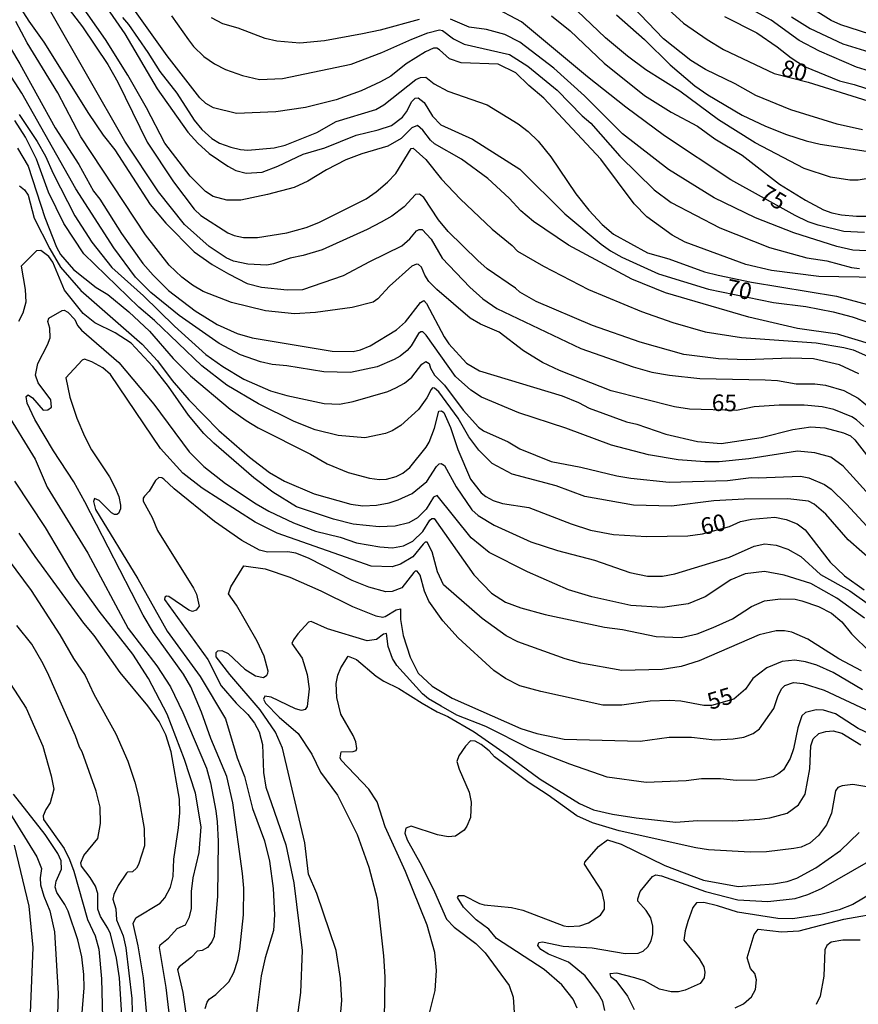
# Model space of a CAD drawing. Units: millimetres. Extents: x 187960 to 190372, y 1657660 to 1660435.
# Drawn here: x 190001 to 190127, y 1660027 to 1660175 of the extents above; entities that cross this region are included whole.
import ezdxf
from ezdxf.enums import TextEntityAlignment as Align

# ---------------------------------------------------------------- set-up
doc = ezdxf.new("R2010")
doc.units = ezdxf.units.MM
for name, color, linetype in [('IMAGEM', 7, 'Continuous'), ('V-CURVA_DE_NIVEL', 4, 'Continuous'), ('V-CURVA_MESTRA', 1, 'Continuous'), ('V-TEXTO_DE_ALTIMETRIA', 2, 'Continuous')]:
    doc.layers.add(name, color=color, linetype=linetype)
picture_1 = doc.add_image_def('image1.jpg', size_in_pixel=(4018, 4621))

msp = doc.modelspace()

# ---------------------------------------------------------------- linework, layer by layer
at = {"layer": 'V-CURVA_DE_NIVEL'}
for points in [[(189997.28, 1660182.24), (190002.27, 1660174.53), (190004.52, 1660171.39), (190011.22, 1660160.68), (190013.44, 1660157.39), (190015.17, 1660155.19), (190020.5, 1660146.99), (190022.85, 1660144.15), (190027.1, 1660139.86), (190029.83, 1660137.94), (190032.27, 1660136.55), (190035.09, 1660135.12), (190037.22, 1660134.55), (190041.11, 1660134.16), (190043.45, 1660134.2), (190049.6, 1660136.3), (190053.53, 1660138.43), (190058.35, 1660140.78), (190059.53, 1660141.8), (190060.57, 1660143), (190060.96, 1660143.23), (190061.4, 1660143.23), (190062.75, 1660141.76), (190064.41, 1660138.92), (190068.55, 1660134.53), (190070.54, 1660132.82), (190072.65, 1660131.34), (190085.29, 1660125.34), (190093.15, 1660122.59), (190095.96, 1660121.78), (190098.61, 1660121.31), (190103.18, 1660120.84), (190113, 1660120.63), (190114.83, 1660120.5), (190117.65, 1660120.03), (190120.47, 1660120.03), (190122.05, 1660119.82), (190124.82, 1660119.01), (190126.96, 1660117.87), (190132.1, 1660113.65)], [(190128.67, 1660126.01), (190123.84, 1660127.46), (190117.87, 1660128.31), (190110.52, 1660130.02), (190098.01, 1660133.69), (190092.93, 1660135.74), (190083.41, 1660140.86), (190078.16, 1660144.41), (190076.24, 1660146.03), (190074.51, 1660147.91), (190071.29, 1660150.88), (190067.32, 1660153.8), (190063.26, 1660156.08), (190062.64, 1660156.64), (190061.53, 1660158.16), (190060.68, 1660158.84), (190059.87, 1660158.5), (190058.27, 1660156.89), (190056.22, 1660155.76), (190052.33, 1660154.61), (190049.94, 1660153.67), (190047.04, 1660152.2), (190044.2, 1660150.47), (190042.17, 1660149.53), (190038.16, 1660148.46), (190034.15, 1660147.65), (190032.01, 1660147.61), (190029.96, 1660148.17), (190028.83, 1660148.93), (190026.5, 1660151.22), (190022.72, 1660156.21), (190019.95, 1660161.49), (190017.13, 1660166.4), (190013.76, 1660171.78), (190007.27, 1660181.13)], [(190005.48, 1660180.06), (190010.34, 1660173.7), (190014.12, 1660168.01), (190015.62, 1660165.35), (190020.06, 1660156.36), (190024.02, 1660150.39), (190027.12, 1660146.29), (190028.1, 1660145.3), (190032.18, 1660142.74), (190033.12, 1660142.32), (190034.53, 1660142.02), (190036.62, 1660142.02), (190041.06, 1660142.7), (190043.97, 1660143.51), (190045.89, 1660144.28), (190052.99, 1660147.82), (190054.47, 1660148.87), (190056.18, 1660150.32), (190057.43, 1660151.63), (190059.74, 1660155.4), (190060.04, 1660155.47), (190061.98, 1660153.76), (190064.3, 1660150.81), (190067.14, 1660147.85), (190071.92, 1660143.26), (190074.92, 1660140.8), (190075.75, 1660139.95), (190079.66, 1660137.71), (190086.44, 1660134.2), (190094.38, 1660130.87), (190099.08, 1660129.23), (190103.95, 1660127.84), (190109.41, 1660126.99), (190120.64, 1660126.18), (190124.82, 1660125.5), (190126.23, 1660125.11), (190129.26, 1660123.79)], [(190130.12, 1660136), (190121.07, 1660136.17), (190113.94, 1660137.07), (190110.1, 1660137.96), (190100.96, 1660141.29), (190099, 1660142.38), (190095.2, 1660145.11), (190093.31, 1660147.08), (190088.28, 1660153.78), (190079.72, 1660162.98), (190077.46, 1660164.86), (190075.51, 1660166.8), (190072.83, 1660168.1), (190067.28, 1660168.27), (190065.54, 1660168.87), (190064.01, 1660170.24), (190063.6, 1660170.49), (190063.09, 1660170.47), (190061.9, 1660169.92), (190058.99, 1660168.12), (190056.69, 1660166.29), (190055.13, 1660165.41), (190052.25, 1660164.09), (190048.45, 1660162.72), (190043.88, 1660161.57), (190039.4, 1660160.89), (190033.48, 1660160.67), (190030.01, 1660161.53), (190028.85, 1660162.17), (190027.95, 1660163.04), (190023.04, 1660169.34), (190017.81, 1660176.69)], [(190127.6, 1660158.2), (190123.8, 1660159.05), (190116.84, 1660161.23), (190111.59, 1660163.36), (190108.47, 1660165.11), (190104.03, 1660167.29), (190101.79, 1660168.63), (190097.69, 1660171.9), (190093.06, 1660176.73)], [(190127.06, 1660121.53), (190124.16, 1660122.89), (190120.26, 1660123.75), (190116.76, 1660123.87), (190110.18, 1660123.62), (190105.95, 1660123.75), (190100.75, 1660124.45), (190094.17, 1660126.26), (190087, 1660128.78), (190078.55, 1660132.41), (190076.11, 1660133.78), (190075.45, 1660134.38), (190071.18, 1660137.32), (190069.79, 1660138.54), (190065.31, 1660142.91), (190063.86, 1660144.69), (190061.66, 1660148.04), (190061, 1660148.55), (190060.42, 1660148.49), (190058.71, 1660146.65), (190056.82, 1660145.24), (190055.24, 1660144.32), (190053.14, 1660143.21), (190046.36, 1660140.18), (190043.5, 1660139.29), (190041.53, 1660138.92), (190039.06, 1660138.05), (190038.07, 1660137.88), (190035.17, 1660138), (190033.04, 1660138.47), (190031.93, 1660138.96), (190029.36, 1660140.67), (190025.65, 1660143.96), (190021.74, 1660148.89), (190016.68, 1660156.49), (190005.54, 1660175.96)], [(190023.72, 1660175.36), (190026.25, 1660171.73), (190027.01, 1660170.75), (190028.59, 1660169.21), (190030.18, 1660168.14), (190031.84, 1660167.29), (190034.4, 1660166.35), (190036.96, 1660165.75), (190040.38, 1660165.92), (190050.75, 1660168.1), (190055.36, 1660169.81), (190059.85, 1660171.86), (190062.28, 1660172.8), (190064.03, 1660173.23), (190064.46, 1660173.14), (190066.12, 1660171.88), (190067.74, 1660171.09), (190074.53, 1660169.53), (190077.31, 1660167.8), (190081.71, 1660164.15), (190085.48, 1660160.33), (190086.79, 1660159.2), (190091.14, 1660154.27), (190096.31, 1660149.19), (190098.87, 1660147.27), (190106.17, 1660143.47), (190113.64, 1660140.52), (190119.23, 1660138.96), (190122.26, 1660138.52), (190125.98, 1660137.53), (190127.17, 1660137.36)], [(190080.85, 1660175.34), (190083.64, 1660173.1), (190088.77, 1660168.23), (190094.83, 1660163.36), (190098.87, 1660160.86), (190102.8, 1660158.77), (190105.4, 1660156.87), (190109.54, 1660154.4), (190115.15, 1660150.04), (190119.04, 1660147.65), (190121.75, 1660146.2), (190123.03, 1660145.73), (190124.48, 1660145.43), (190126.7, 1660145.22), (190128.88, 1660145.22)], [(190129.41, 1660151.03), (190126.96, 1660150.64), (190125.72, 1660150.64), (190122.82, 1660151.11), (190118.85, 1660152.37), (190111.5, 1660156.23), (190105.95, 1660159.73), (190100.13, 1660164.02), (190095.05, 1660167.23), (190092.27, 1660169.27), (190088.98, 1660172.03), (190084.73, 1660176.11)], [(190090.63, 1660175.49), (190094.85, 1660171.79), (190098.69, 1660167.97), (190102.41, 1660164.84), (190104.37, 1660163.49), (190109.54, 1660160.39), (190113.04, 1660158.75), (190116.2, 1660157.51), (190119.15, 1660156.53), (190121.28, 1660156.04), (190128.15, 1660155)], [(190106.87, 1660175.27), (190111.72, 1660172.78), (190114.79, 1660170.68), (190116.88, 1660169.02), (190118.89, 1660167.74), (190124.14, 1660165.58), (190126.36, 1660165.03), (190131.65, 1660163.3)], [(190136.52, 1660164.62), (190126.7, 1660167.61), (190121.15, 1660170.04), (190118.1, 1660171.65), (190113.87, 1660174.68), (190111.05, 1660176.23)], [(190116.93, 1660175.19), (190119.74, 1660173.46), (190124.65, 1660171.13), (190129.22, 1660169.72)], [(190130.12, 1660172.16), (190124.35, 1660173.99), (190122.9, 1660174.65), (190120.11, 1660176.4)], [(189996.92, 1660174.68), (190000.89, 1660168.15), (190006.2, 1660158.5), (190009.75, 1660152.97), (190011.98, 1660148.97), (190012.95, 1660147.78), (190016.21, 1660142.62), (190019.41, 1660138.11), (190020.93, 1660136.34), (190023.26, 1660134.05), (190027.29, 1660130.98), (190030.6, 1660128.93), (190033.59, 1660127.59), (190035.85, 1660126.95), (190047.85, 1660124.94), (190051.05, 1660124.9), (190052.12, 1660125.11), (190053.61, 1660125.73), (190057.54, 1660128.12), (190058.91, 1660129.36), (190061.15, 1660132.24), (190061.64, 1660132.56), (190062.04, 1660132.07), (190064.71, 1660127.08), (190065.43, 1660126.05), (190068.06, 1660123.1), (190070.05, 1660121.95), (190082.47, 1660118.2), (190084.91, 1660117.21), (190086.53, 1660116.36), (190092.12, 1660114.31), (190093.7, 1660113.93), (190098.06, 1660112.43), (190098.06, 1660112.43), (190102.8, 1660111.36), (190106.38, 1660111.02), (190112.4, 1660111.96), (190117.14, 1660113.16), (190119.87, 1660113.54), (190121.96, 1660113.41), (190124.78, 1660112.65), (190125.81, 1660112.18), (190126.49, 1660111.6), (190129.62, 1660107.52)], [(190016.36, 1660175.11), (190017.24, 1660174.06), (190020.16, 1660169.83), (190021.95, 1660166.99), (190024.49, 1660163.71), (190027.12, 1660159.67), (190028.27, 1660158.24), (190029.77, 1660156.92), (190030.94, 1660156.21), (190032.65, 1660155.59), (190034.1, 1660155.25), (190035.21, 1660155.17), (190039.14, 1660155.51), (190040.81, 1660155.89), (190045.55, 1660157.81), (190048.49, 1660159.44), (190054.43, 1660161.27), (190055.66, 1660161.95), (190060.44, 1660165.77), (190061.17, 1660166.08), (190061.98, 1660166.12), (190063.22, 1660165.11), (190065.27, 1660164), (190071.16, 1660161.97), (190075.86, 1660159.09), (190077.35, 1660157.96), (190078.84, 1660156.51), (190080.76, 1660154.14), (190084.52, 1660148.59), (190086.46, 1660146.12), (190088.47, 1660143.96), (190090.18, 1660142.53), (190095.28, 1660139.71), (190098.48, 1660138.82), (190103.84, 1660136.85), (190105.91, 1660136.34), (190110.91, 1660135.31), (190123.71, 1660133.22), (190132.47, 1660130.83)], [(190060.96, 1660174.8), (190055.07, 1660173.18), (190052.42, 1660172.63), (190046.7, 1660171.6), (190043.03, 1660171.26), (190039.57, 1660171.56), (190037.82, 1660171.94), (190033.74, 1660173.48), (190031.41, 1660174.12), (190029.73, 1660175.02)], [(190129.18, 1660139.95), (190126.19, 1660140.1), (190123.76, 1660140.65), (190117.31, 1660142.74), (190111.55, 1660144.98), (190105.31, 1660147.99), (190098.44, 1660152.24), (190091.54, 1660157.62), (190085.82, 1660163.3), (190081.21, 1660167.46), (190076.09, 1660171.41), (190073.85, 1660172.54), (190071.07, 1660173.31), (190068.47, 1660173.65), (190065.65, 1660174.85)], [(190129.67, 1660102.16), (190124.72, 1660107.65), (190122.88, 1660108.97), (190120.43, 1660109.66), (190117.87, 1660109.87), (190110.52, 1660108.76), (190106.08, 1660108.31), (190103.91, 1660108.29), (190099.89, 1660108.59), (190095.45, 1660109.36), (190089.9, 1660110.81), (190082.99, 1660113.37), (190075.94, 1660115.63), (190070.35, 1660118.02), (190068.72, 1660119.07), (190066.4, 1660121.14), (190062, 1660127.33), (190061.49, 1660127.84), (190061.19, 1660127.84), (190060.87, 1660127.56), (190059.74, 1660125.71), (190059.14, 1660125.03), (190058.1, 1660124.17), (190057.2, 1660123.66), (190054.64, 1660122.59), (190050.63, 1660121.74), (190046.61, 1660121.82), (190041.06, 1660122.72), (190038.84, 1660122.93), (190037.09, 1660123.32), (190034.1, 1660124.39), (190030.88, 1660126.09), (190024.86, 1660130.3), (190020.61, 1660133.76), (190018.3, 1660136.04), (190015.06, 1660140.44), (190009.32, 1660149.32), (190001.19, 1660163.71), (189998.17, 1660168.36)], [(190000.78, 1660160.51), (190003.49, 1660156.47), (190004.75, 1660154.27), (190005.92, 1660151.63), (190009.19, 1660145.26), (190011.75, 1660141.29), (190014.76, 1660137.49), (190019.48, 1660133.27), (190024.15, 1660128.68), (190028.89, 1660124.43), (190031.41, 1660122.61), (190034.57, 1660120.73), (190038.59, 1660118.96), (190041.06, 1660118.28), (190046.66, 1660117.04), (190048.96, 1660116.96), (190051.01, 1660117.34), (190056.26, 1660118.88), (190057.46, 1660119.39), (190058.76, 1660120.12), (190059.85, 1660121.03), (190061.34, 1660122.96), (190061.94, 1660123.36), (190062.45, 1660123.08), (190062.64, 1660122.38), (190063.28, 1660121.31), (190064.77, 1660119.8), (190067.59, 1660116.06), (190069.88, 1660113.48), (190070.61, 1660112.94), (190074.32, 1660111.28), (190076.07, 1660110.25), (190080.81, 1660108.33), (190085.25, 1660107.48), (190090.67, 1660106.16), (190092.76, 1660105.81), (190098.57, 1660105.22), (190107.32, 1660105.47), (190110.86, 1660105.94), (190111.93, 1660105.86), (190118.29, 1660106.11), (190119.53, 1660105.86), (190121.92, 1660104.88), (190122.9, 1660104.17), (190125.23, 1660101.91), (190129.54, 1660097.28)], [(190129.58, 1660092.96), (190125.46, 1660096.57), (190122.13, 1660100.42), (190120.34, 1660101.91), (190119.49, 1660102.36), (190116.37, 1660102.74), (190109.84, 1660102.68), (190105.27, 1660102.44), (190098.91, 1660101.63), (190093.19, 1660101.78), (190085.89, 1660103.1), (190081.58, 1660104.66), (190074.92, 1660106.41), (190071.93, 1660108.03), (190069.92, 1660110.02), (190068.42, 1660112.03), (190066.8, 1660114.83), (190063.9, 1660118.8), (190063.26, 1660119.35), (190062.98, 1660119.39), (190062.77, 1660119.18), (190062.13, 1660117.9), (190060.87, 1660116.15), (190058.18, 1660113.74), (190056.88, 1660112.96), (190055.88, 1660112.56), (190052.76, 1660111.88), (190048.79, 1660112.26), (190045.29, 1660113.09), (190042.17, 1660114.35), (190036.81, 1660117.02), (190032.03, 1660119.79), (190028.25, 1660122.74), (190021.13, 1660129.53), (190018.8, 1660131.54), (190010.55, 1660139.56), (190007.5, 1660144.11), (190005.22, 1660148.85), (190003.41, 1660153.8), (190001.74, 1660157.09), (190000.16, 1660159.63)], [(190000.85, 1660149.79), (190001.59, 1660149.17), (190002.17, 1660148.4), (190003.08, 1660144.92), (190005.39, 1660140.33), (190007.01, 1660137.58), (190010.07, 1660134.04), (190019.31, 1660125.97), (190021.59, 1660123.45), (190023.83, 1660120.5), (190026.31, 1660117.6), (190030.83, 1660113.01), (190035.43, 1660108.99), (190038.46, 1660106.69), (190040.72, 1660105.39), (190045.16, 1660103.47), (190050.67, 1660101.93), (190052.46, 1660101.67), (190054.55, 1660101.76), (190056.43, 1660102.1), (190057.8, 1660102.55), (190059.89, 1660103.55), (190062.11, 1660105.34), (190063.58, 1660107.57), (190063.96, 1660107.97), (190064.28, 1660108.06), (190064.75, 1660107.72), (190066.52, 1660104.54), (190068.87, 1660101.08), (190069.83, 1660100.2), (190072.23, 1660098.75), (190077.73, 1660096.25), (190081.75, 1660094.97), (190087.34, 1660093.5), (190092.63, 1660091.64), (190095.28, 1660091.09), (190097.54, 1660091.09), (190099.42, 1660091.43), (190107.62, 1660093.95), (190111.33, 1660095.61), (190112.96, 1660095.95), (190114.62, 1660095.78), (190116.41, 1660095.18), (190118.34, 1660094.07), (190121.32, 1660091.36), (190125.72, 1660088.87), (190132.68, 1660083.93)], [(190127.92, 1660084.79), (190123.78, 1660087.8), (190119.87, 1660089.98), (190115.86, 1660091.26), (190112.87, 1660091.79), (190109.99, 1660091.43), (190107.83, 1660090.53), (190103.95, 1660087.97), (190101.39, 1660086.94), (190097.54, 1660086.39), (190092.76, 1660086.69), (190086.91, 1660087.97), (190083.43, 1660089.04), (190077.27, 1660091.77), (190071.46, 1660094.67), (190068.75, 1660096.85), (190063.65, 1660103.21), (190063.13, 1660102.95), (190062.02, 1660101.16), (190060.7, 1660099.86), (190059.38, 1660099.13), (190057.33, 1660098.6), (190054.94, 1660098.51), (190051.05, 1660098.94), (190048.08, 1660099.67), (190042.51, 1660101.5), (190038.97, 1660103.72), (190036.11, 1660105.86), (190030.07, 1660111.07), (190028.59, 1660112.56), (190026.27, 1660115.29), (190023.26, 1660119.61), (190020.89, 1660122.64), (190017.62, 1660126.12), (190015.25, 1660127.7), (190012.16, 1660129.19), (190010.45, 1660130.6), (190007.61, 1660134.08), (190007.61, 1660134.08), (190005.86, 1660138.32), (190005.28, 1660139.16), (190004.07, 1660140.05), (190003.43, 1660140.01), (190001.1, 1660137.73), (190001.7, 1660134.21), (190001.78, 1660132.29), (190001.33, 1660130.66), (190000.69, 1660129.38)], [(190028.79, 1660026.11), (190029.06, 1660027.05), (190029.36, 1660027.48), (190030.39, 1660028.18), (190032.33, 1660030.1), (190033.06, 1660031.49), (190033.7, 1660033.37), (190034, 1660034.99), (190034.53, 1660040.2), (190034.59, 1660044.17), (190034.4, 1660046.39), (190032.95, 1660057.02), (190032.05, 1660060.99), (190029.62, 1660066.71), (190029.62, 1660066.71), (190028.21, 1660070.64), (190026.61, 1660074.44), (190025.5, 1660076.36), (190021.01, 1660082.64), (190019.46, 1660085.24), (190010.68, 1660102.27), (190009, 1660105.26), (190005.94, 1660109.96), (190003.15, 1660114.65), (190002, 1660117.13), (190001.83, 1660118.09), (190002.17, 1660118.37), (190002.83, 1660117.9), (190004.43, 1660116.08), (190005.12, 1660116.13), (190005.65, 1660116.53), (190005.54, 1660117.6), (190003.64, 1660120.16), (190003.28, 1660121.31), (190003.62, 1660123.06), (190005.07, 1660125.88), (190005.45, 1660126.95), (190005.43, 1660128.36), (190005.11, 1660129.38), (190005.26, 1660129.9), (190007.25, 1660131.05), (190007.55, 1660131.09), (190008.1, 1660130.77), (190009.15, 1660129.7), (190009.57, 1660128.79), (190010.17, 1660128.06), (190015.81, 1660123.24), (190021.04, 1660116.96), (190026.39, 1660109.79), (190028.57, 1660107.59), (190031.84, 1660105.02), (190036.45, 1660101.97), (190038.37, 1660100.86), (190042.04, 1660099.11), (190045.37, 1660097.87), (190049.05, 1660096.98), (190051.52, 1660096.12), (190055.02, 1660095.5), (190056.94, 1660095.35), (190058.61, 1660095.65), (190060.02, 1660096.36), (190061.51, 1660097.81), (190062.55, 1660099.5), (190062.84, 1660099.75), (190063.2, 1660099.77), (190069.17, 1660091.3), (190071.84, 1660088.54), (190073.94, 1660087.18), (190076.24, 1660086.33), (190079.91, 1660085.32), (190088.83, 1660083.44), (190091.52, 1660083.06), (190096.6, 1660082.01), (190100.36, 1660081.86), (190102.75, 1660082.42), (190105.19, 1660083.36), (190108.05, 1660084.7), (190110.95, 1660086.54), (190112.91, 1660087.37), (190115.3, 1660087.71), (190117.48, 1660087.63), (190118.5, 1660087.41), (190121.02, 1660086.56), (190122.95, 1660085.51), (190124.53, 1660084.21), (190125.97, 1660082.44), (190128.83, 1660079.62)], [(190127.47, 1660076.87), (190124.05, 1660078.68), (190119.4, 1660081.61), (190117.01, 1660082.68), (190115.9, 1660082.89), (190114.62, 1660082.89), (190112.1, 1660082.29), (190103.05, 1660078.36), (190100.36, 1660077.49), (190097.5, 1660077.04), (190091.44, 1660076.89), (190085.29, 1660078.04), (190082.9, 1660078.66), (190075.77, 1660081.2), (190074.02, 1660082.14), (190070.43, 1660084.72), (190064.63, 1660089.8), (190063.69, 1660091.73), (190062.92, 1660094.78), (190062.15, 1660096.19), (190061.87, 1660096.21), (190061.57, 1660095.91), (190060, 1660093.99), (190058.16, 1660092.88), (190056.9, 1660092.49), (190053.74, 1660092.62), (190039.61, 1660097.57), (190036.28, 1660099.22), (190028.3, 1660104.32), (190025.39, 1660106.58), (190022.06, 1660110.3), (190014.53, 1660121.4), (190013.36, 1660122.44), (190011.73, 1660123.34), (190010.62, 1660123.73), (190010.28, 1660123.59), (190007.8, 1660120.91), (190008.44, 1660118.03), (190009.47, 1660114.87), (190009.47, 1660114.87), (190010.62, 1660112.14), (190011.67, 1660110.09), (190014.38, 1660106.03), (190015.25, 1660104.37), (190015.79, 1660103.08), (190016.04, 1660101.76), (190016.04, 1660101.21), (190015.76, 1660100.52), (190015.51, 1660100.35), (190015.15, 1660100.39), (190014.7, 1660100.63), (190012.84, 1660102.46), (190012.12, 1660102.76), (190011.99, 1660102.31), (190012.28, 1660101.12), (190018.65, 1660090.72), (190023.06, 1660082.85), (190028, 1660076.02), (190031.84, 1660069.66), (190033.59, 1660063.77), (190034.7, 1660060.97), (190035.89, 1660056.17), (190037.69, 1660051.3), (190038.44, 1660048.23), (190039.01, 1660044.13), (190039.18, 1660040.16), (190039.05, 1660037.81), (190037.8, 1660033.71), (190037.17, 1660031.02), (190036.32, 1660024.19)], [(189998.67, 1660116.11), (190003.19, 1660108.68), (190005, 1660104.49), (190011.11, 1660094.55), (190017.17, 1660083.23), (190021.51, 1660077.64), (190023.56, 1660074.44), (190025.39, 1660070.6), (190028.96, 1660062.23), (190029.58, 1660060.01), (190030.39, 1660055.82), (190030.56, 1660054.16), (190030.73, 1660051.26), (190030.64, 1660042.97), (190030.13, 1660036.93), (190029.77, 1660036.14), (190029.11, 1660035.27), (190028.34, 1660034.82), (190027.57, 1660034.71), (190026.74, 1660033.8), (190024.88, 1660032.36), (190024.6, 1660031.98), (190025.39, 1660028.5), (190026.2, 1660022.82)], [(190023.64, 1660022.91), (190022.92, 1660029.27), (190021.93, 1660035.29), (190022.02, 1660035.69), (190023.28, 1660036.68), (190024.56, 1660038.13), (190025.8, 1660038.68), (190026.44, 1660039.9), (190026.72, 1660041.14), (190026.74, 1660043.7), (190026.95, 1660045.75), (190027.89, 1660049.55), (190028.17, 1660053.39), (190027.32, 1660058.45), (190025.65, 1660063.51), (190023.04, 1660070.34), (190020.25, 1660075.72), (190020.25, 1660075.72), (190017.9, 1660079.39), (190012.84, 1660085.83), (190009.25, 1660090.79), (190004.77, 1660098.43), (190000.16, 1660105.37)], [(189998, 1660095.14), (190002.62, 1660088.93), (190006.91, 1660082.29), (190008.96, 1660078.71), (190010.75, 1660076.15), (190012.03, 1660073.37), (190015.36, 1660067.39), (190017.15, 1660063.3), (190018.2, 1660060.14), (190018.73, 1660057.96), (190019.61, 1660053.14), (190019.63, 1660050.53), (190018.73, 1660047.76), (190018.46, 1660047.2), (190017.84, 1660046.62), (190017.09, 1660046.6), (190016.92, 1660046.43), (190015.68, 1660044.59), (190015.02, 1660043.23), (190014.89, 1660042.55), (190015.36, 1660041.1), (190015.44, 1660039.43), (190016.43, 1660037.04), (190016.85, 1660035.2), (190017.75, 1660027.61), (190017.79, 1660025.6)], [(190049.04, 1660023.85), (190049.34, 1660027.31), (190049.11, 1660030.59), (190048.45, 1660034.82), (190045.57, 1660043.36), (190044.32, 1660046.3), (190043.77, 1660051), (190040.38, 1660065.22), (190039.35, 1660067.65), (190037.05, 1660070.98), (190032.46, 1660076.31), (190030.41, 1660078.98), (190030.41, 1660078.98), (190030.43, 1660079.62), (190030.66, 1660079.86), (190031.26, 1660079.94), (190032.23, 1660079.45), (190034.74, 1660077.13), (190036.32, 1660076.1), (190037.56, 1660075.87), (190038.07, 1660076.19), (190038.22, 1660076.49), (190038.26, 1660076.83), (190037.64, 1660079.05), (190036.6, 1660081.31), (190033.5, 1660086.73), (190032.29, 1660088.44), (190032.65, 1660089.47), (190034.61, 1660092.65), (190037.78, 1660092.2), (190041.49, 1660090.96), (190046.19, 1660088.91), (190050.92, 1660086.52), (190054.43, 1660085.11), (190055.49, 1660084.94), (190055.83, 1660085.02), (190057.48, 1660086.05), (190058.16, 1660086.18), (190058.14, 1660084.6), (190058.56, 1660082.17), (190059.61, 1660078.9), (190060.78, 1660076.53), (190062.9, 1660074.56), (190065.91, 1660072.77), (190076.24, 1660068.2), (190078.67, 1660067.43), (190082.77, 1660066.6), (190094.21, 1660066.3), (190098.53, 1660066.88), (190101.9, 1660066.88), (190105.4, 1660066.5), (190108.17, 1660066.62), (190109.8, 1660066.88), (190111.18, 1660067.43), (190112.12, 1660068.16), (190114.28, 1660071.19), (190114.87, 1660072.99), (190115.45, 1660074.14), (190115.96, 1660074.65), (190117.27, 1660075.12), (190118.72, 1660074.95), (190121.88, 1660073.97), (190133.53, 1660068.48)], [(190016.34, 1660023.42), (190015.87, 1660030.72), (190015.44, 1660033.67), (190014.55, 1660037.3), (190014.16, 1660038.19), (190013.01, 1660039.94), (190012.63, 1660041.01), (190012.61, 1660043.36), (190012.29, 1660044.47), (190011.5, 1660045.79), (190010.17, 1660047.5), (190010.05, 1660048.01), (190010.53, 1660049.12), (190012.65, 1660051.64), (190013.03, 1660053.9), (190012.99, 1660056.34), (190012.37, 1660058.77), (190010.26, 1660064.7), (190009.85, 1660065.39), (190009.25, 1660067.1), (190005.28, 1660076.15), (190004.39, 1660077.9), (190002.72, 1660080.88), (190000.46, 1660083.66)], [(190137.5, 1660063.25), (190126.96, 1660068.2), (190123.54, 1660070.38), (190121.77, 1660070.94), (190120.64, 1660070.98), (190119.04, 1660070.59), (190118.51, 1660070.12), (190117.91, 1660068.29), (190117.27, 1660065.13), (190116.75, 1660063.68), (190115.73, 1660061.99), (190115.05, 1660061.41), (190114.15, 1660060.95), (190111.68, 1660060.43), (190108.69, 1660060.39), (190106.25, 1660060.65), (190103.39, 1660060.65), (190101.09, 1660060.3), (190095.11, 1660060.05), (190089.22, 1660060.9), (190083.63, 1660062.82), (190077.56, 1660065.21), (190070.97, 1660068.5), (190066.63, 1660070.21), (190064.24, 1660071.53), (190062.37, 1660072.64), (190061.45, 1660073.41), (190057.6, 1660077.68), (190056.96, 1660078.71), (190056.3, 1660080.5), (190056.05, 1660082.46), (190055.58, 1660082.4), (190054.55, 1660081.55), (190053.14, 1660081.39), (190047.19, 1660083.19), (190044.69, 1660084.3), (190044.3, 1660084.17), (190042.72, 1660082.44), (190042.04, 1660081.53), (190041.83, 1660080.97), (190043.35, 1660078.75), (190044.13, 1660076.32), (190044.39, 1660074.14), (190044.13, 1660071.49), (190043.79, 1660071.04), (190043.28, 1660070.89), (190042.34, 1660071.15), (190042.34, 1660071.15), (190038.71, 1660072.92), (190037.75, 1660073.07), (190037.52, 1660072.6), (190037.86, 1660071.98), (190039.91, 1660069.89), (190042.75, 1660067.46), (190044.82, 1660064.32), (190046.12, 1660061.63), (190048.66, 1660058.15), (190051.63, 1660052.28), (190053.4, 1660047.33), (190054.64, 1660042.59), (190055.58, 1660034.01), (190055.77, 1660030.85), (190055.68, 1660024.53)], [(190062.39, 1660025), (190063.35, 1660028.8), (190063.56, 1660031.79), (190063.3, 1660034.52), (190062.15, 1660038.62), (190058.91, 1660046.69), (190055.85, 1660053.39), (190054.62, 1660057.19), (190053.4, 1660059.07), (190049.21, 1660063.42), (190049.07, 1660063.77), (190049.22, 1660064.66), (190051.05, 1660064.72), (190051.48, 1660064.91), (190051.56, 1660065.21), (190051.43, 1660066.2), (190051.05, 1660067.14), (190049.15, 1660070.34), (190048.57, 1660072.86), (190048.45, 1660074.95), (190048.74, 1660076.23), (190049.17, 1660077.3), (190050.28, 1660079.09), (190051.52, 1660078.58), (190054.49, 1660076.08), (190055.62, 1660075.33), (190057.88, 1660074.22), (190061.4, 1660072), (190063.65, 1660070.72), (190065.27, 1660070), (190069.22, 1660067.67), (190074.19, 1660064.25), (190079.14, 1660060.56), (190085.08, 1660056.93), (190087.19, 1660055.97), (190090.03, 1660055.31), (190093.57, 1660054.75), (190099.55, 1660054.11), (190099.55, 1660054.11), (190102.8, 1660054.37), (190108.13, 1660054.33), (190112.19, 1660054.54), (190113.68, 1660054.75), (190116.29, 1660055.48), (190118.01, 1660056.7), (190119.02, 1660058.3), (190119.7, 1660062.14), (190119.87, 1660065.6), (190120.21, 1660066.63), (190121.07, 1660067.43), (190122.13, 1660067.73), (190123.2, 1660067.82), (190124.52, 1660067.5), (190127.39, 1660065.75)], [(189997, 1660078.66), (190001.87, 1660071.24), (190004.34, 1660065.52), (190005.61, 1660061.08), (190005.99, 1660059.07), (190005.45, 1660057), (190004.81, 1660056), (190004.43, 1660055.06), (190004.45, 1660054.5), (190007.55, 1660050.14), (190008.38, 1660048.48), (190009.04, 1660046.73), (190011.09, 1660039.47), (190012.24, 1660037), (190012.8, 1660034.99), (190013.16, 1660030.55), (190013.52, 1660016.93)], [(190128.9, 1660059.32), (190126.15, 1660059.75), (190124.57, 1660059.56), (190123.89, 1660059.3), (190123.56, 1660058.81), (190122.94, 1660055.44), (190122.22, 1660053.73), (190121.02, 1660052.09), (190119.7, 1660050.96), (190118.38, 1660050.36), (190117.31, 1660050.14), (190113.17, 1660049.67), (190110.74, 1660049.59), (190104.46, 1660049.97), (190102.54, 1660050.23), (190091.05, 1660052.83), (190087, 1660053.99), (190084.67, 1660055.05), (190080.34, 1660058.17), (190077.48, 1660060.01), (190072.29, 1660063.93), (190071.5, 1660064.83), (190070.26, 1660065.81), (190069.37, 1660066.28), (190068.68, 1660066.32), (190067.91, 1660065.52), (190066.93, 1660064.08), (190066.61, 1660063.25), (190066.95, 1660062.1), (190068.47, 1660058.6), (190068.75, 1660057.11), (190068.65, 1660054.83), (190068.13, 1660053.52), (190067.7, 1660052.9), (190066.42, 1660051.98), (190065.31, 1660051.89), (190063.73, 1660052.19), (190059.76, 1660053.5), (190059.76, 1660053.5), (190058.95, 1660053.22), (190058.8, 1660052.45), (190059.14, 1660051.43), (190061.3, 1660047.58), (190063.26, 1660043.66), (190065.05, 1660039.52), (190066.23, 1660038.32), (190069.49, 1660035.86), (190070.88, 1660034.48), (190074.47, 1660029.53), (190075.07, 1660027.82), (190075.3, 1660024.74)], [(190009.96, 1660021.71), (190010.58, 1660029.18), (190010.53, 1660031.23), (190010.22, 1660033.84), (190009.6, 1660036.44), (190008.17, 1660040.71), (190007.67, 1660041.74), (190006.46, 1660043.53), (190006.2, 1660044.32), (190006.37, 1660045.24), (190007.18, 1660047.03), (190007.12, 1660048.31), (190006.61, 1660049.38), (190004.69, 1660052.28), (189999.95, 1660058.3)], [(190002.34, 1660021.76), (190002.92, 1660035.29), (190002.32, 1660041.48), (190000.08, 1660050.66)], [(190088.87, 1660025.77), (190088.55, 1660027.13), (190087.91, 1660028.29), (190085.91, 1660031.02), (190083.39, 1660033.07), (190080.38, 1660034.28), (190079.25, 1660034.97), (190078.82, 1660035.59), (190078.97, 1660036.04), (190079.51, 1660036.1), (190082.6, 1660035.46), (190086.96, 1660035.2), (190091.95, 1660034.35), (190093.87, 1660034.43), (190094.64, 1660034.73), (190095.34, 1660035.35), (190095.86, 1660036.27), (190096.11, 1660037.34), (190096.07, 1660038.45), (190095.77, 1660039.73), (190095.09, 1660040.84), (190093.83, 1660042.25), (190093.83, 1660042.59), (190094.21, 1660043.7), (190096.02, 1660045.92), (190096.56, 1660046.17), (190097.42, 1660046.02), (190103.99, 1660043.7), (190108.9, 1660042.44), (190113.38, 1660042.2), (190117.48, 1660042.63), (190119.4, 1660043.23), (190121.45, 1660044.12), (190128.54, 1660048.18)], [(190129.14, 1660043.5), (190126.15, 1660041.71), (190124.1, 1660040.94), (190121.37, 1660040.22), (190117.14, 1660039.6), (190114.88, 1660039.62), (190108.81, 1660040.6), (190105.83, 1660041.54), (190103.78, 1660042.01), (190102.64, 1660041.97), (190102.11, 1660041.27), (190101.36, 1660039.17), (190100.96, 1660037.77), (190100.77, 1660036.36), (190103.05, 1660033.58), (190103.77, 1660032.34), (190103.93, 1660031.58), (190103.82, 1660030.68), (190103.2, 1660029.85), (190100.96, 1660028.84), (190099.93, 1660028.58), (190098.87, 1660028.58), (190097.12, 1660029.01), (190094.85, 1660030.23), (190093.4, 1660030.72), (190090.67, 1660031.42), (190089.65, 1660031.31), (190089.75, 1660030.89), (190090.52, 1660030.29), (190092.27, 1660027.97), (190093.31, 1660025.94)], [(190108.47, 1660026.19), (190109.75, 1660026.79), (190110.95, 1660027.86), (190111.52, 1660028.93), (190111.7, 1660030.38), (190111.42, 1660031.36), (190110.78, 1660032.13), (190110.26, 1660033.71), (190111.31, 1660037.23), (190111.95, 1660038.02), (190115.43, 1660037.64), (190118.12, 1660037.76), (190124.82, 1660039.51), (190131.06, 1660040.62)], [(190127.26, 1660036.35), (190124.65, 1660036.35), (190122.9, 1660036.06), (190122.28, 1660035.56), (190121.94, 1660034.91), (190121.81, 1660030.94), (190121.24, 1660027.95), (190120.66, 1660026.71)]]:
    msp.add_lwpolyline(points, dxfattribs=at)
at = {"layer": 'V-CURVA_MESTRA'}
for points in [[(190010.73, 1660181.3), (190016.71, 1660172.63), (190021.55, 1660164.35), (190026.16, 1660157.84), (190027.66, 1660156.19), (190029.36, 1660154.65), (190032.18, 1660152.73), (190033.38, 1660152.11), (190034.96, 1660151.69), (190037.35, 1660151.86), (190039.7, 1660152.75), (190043.5, 1660154.55), (190046.78, 1660155.51), (190051.48, 1660157.41), (190054.77, 1660158.18), (190056.77, 1660158.84), (190058.46, 1660160.12), (190059.06, 1660160.93), (190059.85, 1660162.47), (190060.35, 1660162.98), (190060.79, 1660163.04), (190061.7, 1660162.32), (190062.98, 1660160.27), (190064.22, 1660158.95), (190068.98, 1660156.79), (190076.07, 1660152.28), (190082.85, 1660145.6), (190088.3, 1660141.03), (190089.71, 1660140.03), (190091.44, 1660139.07), (190096.95, 1660136.55), (190104.46, 1660134.25), (190114.24, 1660132.26), (190119.1, 1660131.62), (190123.2, 1660130.85), (190126.06, 1660130.11), (190142.88, 1660124.3)], [(190093.47, 1660180.85), (190100.68, 1660174.23), (190104.27, 1660171.77), (190106.7, 1660170.3), (190114.32, 1660166.69), (190119.47, 1660165.36), (190128.45, 1660162.57)], [(190127.9, 1660142.76), (190124.82, 1660142.91), (190120.98, 1660143.85), (190119.45, 1660144.37), (190117.5, 1660145.31), (190107.83, 1660150.7), (190097.84, 1660157.32), (190092.05, 1660161.59), (190086.27, 1660166.18), (190076.32, 1660174.46), (190071.97, 1660176.75)], [(190127.81, 1660113.58), (190126.72, 1660114.59), (190126.02, 1660115.06), (190123.29, 1660116.17), (190121.58, 1660116.57), (190118.85, 1660116.81), (190115.09, 1660116.81), (190111.33, 1660116.55), (190108.66, 1660116.02), (190101.6, 1660116.21), (190099.34, 1660116.57), (190089.82, 1660118.94), (190082.05, 1660122.04), (190079.49, 1660123.23), (190076.64, 1660124.98), (190073, 1660127.78), (190070.18, 1660128.97), (190068.62, 1660129.89), (190063.62, 1660134.18), (190062.39, 1660135.42), (190061.81, 1660136.34), (190061.32, 1660137.54), (190060.83, 1660137.98), (190060.53, 1660138.01), (190059.86, 1660137.7), (190056.51, 1660134.72), (190054.76, 1660132.79), (190054.04, 1660132.28), (190050.88, 1660131.49), (190045.37, 1660130.72), (190042.22, 1660130.55), (190037.86, 1660130.98), (190032.74, 1660132.22), (190028.47, 1660133.88), (190026.85, 1660134.85), (190025.24, 1660136.06), (190023.36, 1660137.85), (190019.8, 1660142.4), (190010.07, 1660157.13), (190006.61, 1660163.79), (190002.02, 1660171.31), (190000.29, 1660174.47)], [(190000.57, 1660155.47), (190002.13, 1660152.74), (190004.64, 1660145.01), (190006.42, 1660140.57), (190007.01, 1660139.48), (190008.98, 1660137.23), (190012.39, 1660134.52), (190014.12, 1660133.44), (190017.28, 1660130.86), (190020.42, 1660127.91), (190023.98, 1660123.83), (190026.57, 1660121.2), (190032.52, 1660116.21), (190034.93, 1660114.48), (190036.75, 1660113.39), (190044.61, 1660109.42), (190047.12, 1660107.99), (190050.28, 1660106.69), (190053.49, 1660105.84), (190054.98, 1660105.62), (190056.05, 1660105.66), (190057.48, 1660106.07), (190058.48, 1660106.58), (190059.57, 1660107.44), (190062, 1660110.47), (190062.47, 1660111.24), (190063.24, 1660113.33), (190063.92, 1660115.91), (190064.33, 1660115.98), (190064.67, 1660115.72), (190065.65, 1660113.46), (190066.76, 1660110.13), (190068.66, 1660105.69), (190070.28, 1660103.62), (190070.99, 1660103.06), (190072.1, 1660102.49), (190073.47, 1660102.01), (190077.44, 1660101.44), (190083.8, 1660098.96), (190086.7, 1660098.02), (190090.2, 1660097.34), (190095.15, 1660097.04), (190101.34, 1660097.17), (190103.54, 1660097.45), (190107.64, 1660098.57), (190109.28, 1660099.3), (190110.99, 1660099.69), (190114.45, 1660099.99), (190116.16, 1660099.64), (190117.78, 1660098.98), (190118.99, 1660098.07), (190122.77, 1660093.22), (190124.93, 1660091.15), (190127.87, 1660089.06)], [(190127.6, 1660073.99), (190123.2, 1660076.61), (190120.77, 1660077.72), (190119.06, 1660078.21), (190117.44, 1660078.47), (190115.52, 1660078.28), (190113.25, 1660077.3), (190111.12, 1660075.7), (190110.03, 1660074.11), (190108.28, 1660072.6), (190104.91, 1660071.63), (190103.78, 1660071.64), (190100.32, 1660072.28), (190098.57, 1660072.41), (190095.67, 1660072.32), (190091.44, 1660071.68), (190088.58, 1660071.72), (190079.23, 1660073.77), (190076.09, 1660074.6), (190073.95, 1660075.71), (190072.2, 1660076.93), (190066.8, 1660081.82), (190064.5, 1660084.38), (190062.43, 1660087.33), (190061.77, 1660088.83), (190061.1, 1660091.26), (190060.66, 1660091.83), (190060.36, 1660091.83), (190060.16, 1660091.64), (190058.35, 1660089.34), (190056.9, 1660088.8), (190055.92, 1660088.76), (190053.4, 1660089.44), (190050.88, 1660090.45), (190044.31, 1660093.78), (190042.39, 1660094.54), (190041.19, 1660094.74), (190038.16, 1660094.69), (190036.94, 1660094.99), (190034.27, 1660096.44), (190030.17, 1660099.3), (190024.11, 1660104.23), (190022.57, 1660105.68), (190022.25, 1660105.9), (190021.79, 1660105.94), (190021.31, 1660105.49), (190020.37, 1660103.87), (190019.63, 1660103.13), (190019.44, 1660102.81), (190019.46, 1660102.38), (190020.78, 1660099.93), (190021.59, 1660097.96), (190027.01, 1660089.3), (190027.46, 1660088.4), (190027.46, 1660088.4), (190027.89, 1660086.58), (190027.44, 1660085.98), (190026.89, 1660085.79), (190026.33, 1660085.98), (190023.3, 1660088.03), (190022.96, 1660088.08), (190022.7, 1660087.93), (190022.64, 1660087.57), (190029.15, 1660078.56), (190031.16, 1660074.61), (190033.44, 1660072.02), (190035.21, 1660070.29), (190036.21, 1660068.97), (190036.9, 1660067.69), (190037.39, 1660065.77), (190037.54, 1660061.59), (190037.88, 1660059.37), (190040.91, 1660050.7), (190042.11, 1660044.98), (190043.36, 1660034.82), (190043.09, 1660028.5), (190042.23, 1660021.8)], [(190020.89, 1660015.18), (190019.48, 1660030.68), (190018.71, 1660035.5), (190017.94, 1660038.88), (190018.35, 1660039.75), (190022, 1660041.93), (190022.7, 1660042.72), (190023.58, 1660044.34), (190023.96, 1660045.92), (190024.05, 1660048.57), (190024.77, 1660053.26), (190024.94, 1660055.53), (190024.9, 1660057.58), (190023.68, 1660064.66), (190022.87, 1660067.22), (190021.85, 1660069.27), (190020.14, 1660071.62), (190016, 1660076.62), (190012.07, 1660082.17), (190010.51, 1660084.04), (190003.21, 1660094.03), (190000.8, 1660097.57)], [(189997.17, 1660058.98), (190003.45, 1660048.91), (190004.15, 1660047.12), (190003.94, 1660045.75), (190004.02, 1660044.68), (190004.52, 1660042.97), (190005.43, 1660040.8), (190006.12, 1660037.6), (190006.67, 1660028.37), (190006.59, 1660025.21)], [(190084.73, 1660026.15), (190084.11, 1660027.52), (190082.43, 1660029.63), (190079.76, 1660031.94), (190072.59, 1660036.63), (190071.41, 1660038.04), (190069.51, 1660039.41), (190067.63, 1660041.33), (190066.74, 1660042.76), (190066.91, 1660043.1), (190067.66, 1660043.06), (190070.05, 1660041.86), (190070.73, 1660041.69), (190074.83, 1660041.26), (190076.54, 1660040.86), (190082.69, 1660038.53), (190083.37, 1660038.42), (190085.12, 1660038.51), (190086.4, 1660038.96), (190088.24, 1660040.15), (190088.81, 1660041.01), (190088.81, 1660042.04), (190088.43, 1660043.79), (190085.82, 1660047.8), (190085.86, 1660048.1), (190087.91, 1660050.44), (190089.26, 1660051.45), (190091.31, 1660050.79), (190097.89, 1660047.58), (190103.73, 1660045.38), (190108.94, 1660044.42), (190114.24, 1660044.83), (190116.29, 1660045.21), (190117.74, 1660045.7), (190120.6, 1660047.26), (190124.33, 1660049.87), (190127.13, 1660052.58)]]:
    msp.add_lwpolyline(points, dxfattribs=at)

# ---------------------------------------------------------------- texts
at = {"layer": 'V-TEXTO_DE_ALTIMETRIA'}
for s, rotation, p in [('80', 346, (190115.07, 1660165.63)), ('75', 329, (190111.53, 1660147.28)), ('70', 348, (190106.81, 1660132.62)), ('65', 359, (190104.92, 1660115.16)), ('60', 13, (190103.78, 1660096.49)), ('55', 17, (190104.97, 1660070.23))]:
    msp.add_text(s, height=2.5, rotation=rotation, dxfattribs=at).set_placement(p, align=Align.BOTTOM_LEFT)

# ---------------------------------------------------------------- referenced raster images: frames only (the image files are external)
at = {"layer": 'IMAGEM'}
image = msp.add_image(picture_1, insert=(187959.89, 1657660.39), size_in_units=(2411.87, 2773.83), dxfattribs=at)
image.dxf.flags = 7

doc.saveas('drawing.dxf')
